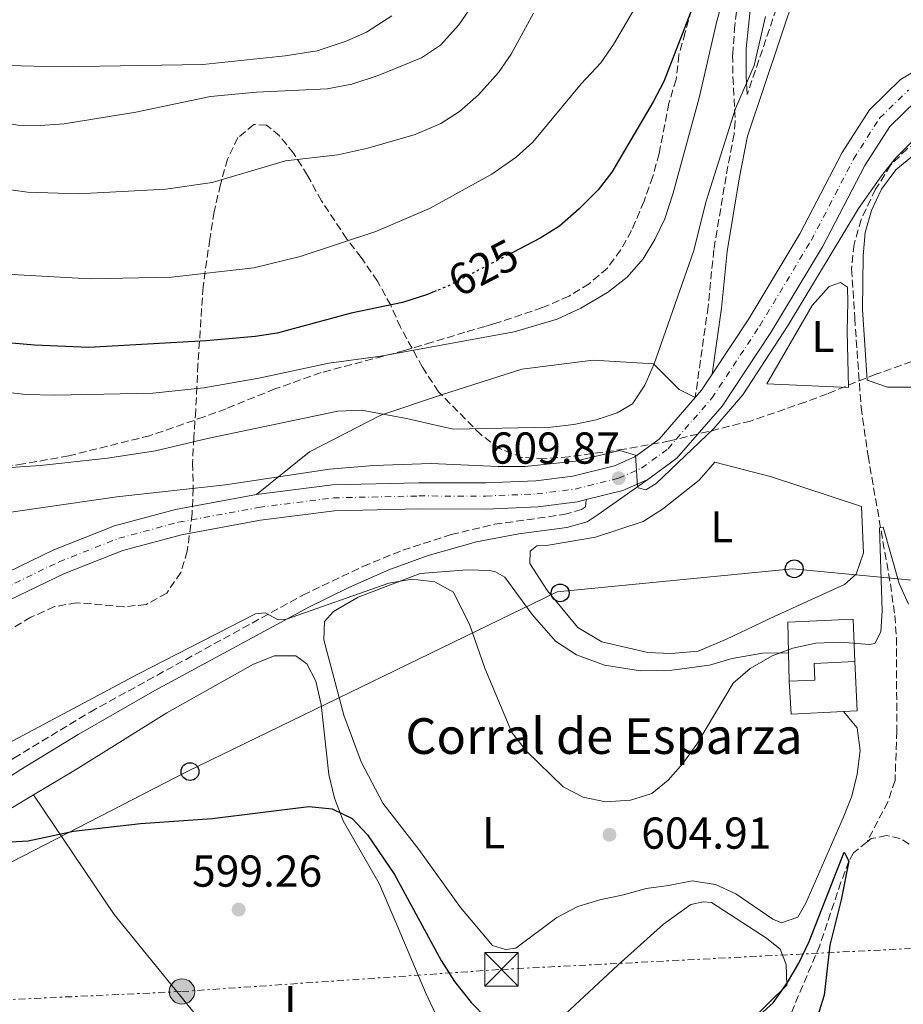
# Model space of a CAD drawing. Units: metres. Extents: x 618036 to 621497, y 4708614 to 4710986.
# Drawn here: x 619726 to 619924, y 4709556 to 4709777 of the extents above; entities that cross this region are included whole.
import ezdxf
from ezdxf.enums import TextEntityAlignment as Align

# ---------------------------------------------------------------- set-up
doc = ezdxf.new("R2010")
doc.units = ezdxf.units.M
doc.header["$MEASUREMENT"] = 0
for name, pattern in [('DGN Style 3', [2.435890702152634, 1.739921930109024, -0.6959687720436097]), ('DGN Style 4', [2.7856150101045474, 1.391937544087219, -0.6959687720436097, 0.001739921930109024, -0.6959687720436097]), ('DGN Style 5', [1.217945351076317, 0.5219765790327072, -0.6959687720436097]), ('DGN Style 7', [3.4798438602180486, 1.565929737098122, -0.6959687720436097, 0.5219765790327072, -0.6959687720436097])]:
    doc.linetypes.add(name, pattern=pattern)
for name, color, linetype, lineweight in [('Barranco lineal', 142, 'DGN Style 3', 13), ('Camino', 7, 'DGN Style 3', 0), ('Carretera', 9, 'Continuous', 0), ('corral', 7, 'Continuous', 0), ('Cota de curva de nivel directora', 7, 'Continuous', 0), ('Cota de punto acotado terreno', 7, 'Continuous', 0), ('Curva de nivel directora', 30, 'Continuous', 30), ('Curva de nivel directora no vista', 30, 'DGN Style 5', 30), ('Curva de nivel intermedia', 30, 'Continuous', 0), ('Edificio', 1, 'Continuous', 13), ('Eje de carretera', 7, 'DGN Style 4', 0), ('Etiqueta de uso rústico', 92, 'Continuous', 0), ('Línea  de muro-pared o tapia', 1, 'Continuous', 13), ('Línea blanca (vial)', 7, 'Continuous', 13), ('Línea de cambio de uso (parcela vista)', 92, 'Continuous', 0), ('Línea eléctrica', 6, 'DGN Style 7', 0), ('Línea telefónica', 7, 'Continuous', 0), ('Margen derecho', 7, 'Continuous', 0), ('Poste telefónico', 7, 'Continuous', 0), ('Poste tendido eléctrico', 7, 'Continuous', 0), ('Punto acotado terreno (símbolo)', 7, 'Continuous', 0), ('Torre eléctrica', 7, 'Continuous', 0), ('Zona arbolada', 92, 'DGN Style 3', 0)]:
    doc.layers.add(name, color=color, linetype=linetype, lineweight=lineweight)
doc.styles.add('Style-Arial', font='arial.ttf')

# ---------------------------------------------------------------- blocks, each defined once
blk = doc.blocks.new('5PATER')
at = {"layer": 'Punto acotado terreno (símbolo)', "linetype": 'Continuous', "lineweight": 0}
h = blk.add_hatch(color=51, dxfattribs=at)
edge = h.paths.add_edge_path()
edge.add_ellipse((0, 0), major_axis=(-0.1095731443231308, -0.1110710700762829), ratio=0.9994222409660317, start_angle=0, end_angle=360)
blk = doc.blocks.new('5TME')
at = {"layer": 'Torre eléctrica', "color": 7, "linetype": 'Continuous', "lineweight": 0}
for p, q in [((-0.375, 0.375), (0.375, -0.375)), ((0.3723, 0.3776), (-0.3716, -0.3784))]:
    blk.add_line(p, q, dxfattribs=at)
at = {"layer": 'Torre eléctrica', "color": 7, "linetype": 'Continuous', "lineweight": 0, "flags": 128}
blk.add_lwpolyline([(-0.375, -0.375), (0.375, -0.375), (0.375, 0.375), (-0.375, 0.375), (-0.3716, -0.3784)], dxfattribs=at)
blk = doc.blocks.new('5PELE')
at = {"layer": 'Torre eléctrica', "linetype": 'Continuous', "lineweight": 0}
h = blk.add_hatch(color=9, dxfattribs=at)
edge = h.paths.add_edge_path()
edge.add_arc((-2.000000476837158e-05, 0), 0.2850000000000001, 0, 360)
at = {"layer": 'Torre eléctrica', "color": 252, "linetype": 'Continuous', "lineweight": 0}
blk.add_circle((-2.000000476837158e-05, 0), 0.2850000000000001, dxfattribs=at)
blk = doc.blocks.new('5PTT')
at = {"layer": 'Poste telefónico', "color": 7, "linetype": 'Continuous', "lineweight": 30}
blk.add_circle((2.382683753967285e-05, 4.306399822235108e-05), 0.1995000005932858, dxfattribs=at)

msp = doc.modelspace()

# ---------------------------------------------------------------- linework, layer by layer
at = {"layer": 'Barranco lineal', "color": 142, "linetype": 'DGN Style 3', "lineweight": 13}
for points in [[(619955.0899999999, 4709760.050000001, 610.070000000007), (619948.5599999996, 4709756.26, 609.2100000000064), (619935.7300000006, 4709753.24, 608.9799999999959), (619928.79, 4709750.550000001, 608.3999999999943), (619924.5199999996, 4709747.810000001, 608.0800000000017), (619920.8499999996, 4709744.09, 607.9600000000064), (619917.4699999997, 4709738.720000001, 607.8600000000006), (619914.2800000003, 4709731.970000001, 607.7599999999948), (619912.6500000004, 4709726.390000001, 607.6199999999953), (619912.1100000005, 4709720.869999999, 607.3500000000058), (619912.7999999998, 4709709.82, 607.3500000000058), (619914.2300000006, 4709689.880000001, 606.779999999999), (619915.7800000003, 4709679, 606.1900000000023), (619920.7999999998, 4709650.289999999, 604.7200000000012), (619921.79, 4709643.210000001, 604.4499999999971), (619922.1299999999, 4709638.220000001, 604.25), (619922.2400000002, 4709617.310000001, 603.029999999999), (619921.8300000001, 4709606.220000001, 602.0200000000041), (619920.25, 4709601.460000001, 601.4700000000012), (619915.5300000003, 4709592.449999999, 600.8500000000058)], [(619933.0700000003, 4709589.680000001, 603.8699999999953), (619929.4500000002, 4709589.890000001, 602.4499999999971), (619924.9800000006, 4709591.980000001, 601.6399999999994), (619923, 4709593.220000001, 601.320000000007), (619919.9500000002, 4709593.880000001, 601.0399999999936), (619916.4800000006, 4709593.220000001, 601.0399999999936), (619915.5300000003, 4709592.449999999, 600.8500000000058)], [(619915.5300000003, 4709592.449999999, 600.8500000000058), (619912.5599999996, 4709590.029999999, 600.2599999999948), (619911.5099999999, 4709588.180000001, 600), (619909.7199999997, 4709583.480000001, 599.7100000000064), (619904.9699999997, 4709569.289999999, 599.179999999993), (619896.7000000002, 4709549.699999999, 598.9900000000052)]]:
    msp.add_polyline3d(points, dxfattribs=at)
at = {"layer": 'Camino', "color": 7, "linetype": 'DGN Style 3', "lineweight": 0}
for points in [[(619927.9699999975, 4709828.460000004, 615.1499999999943), (619920.1800000002, 4709817.920000001, 614.7899999999937), (619909.9999999988, 4709806.01, 614.6100000000007), (619905.1399999995, 4709799.680000001, 614.6100000000007), (619902.2199999982, 4709795.320000002, 614.6100000000007), (619899.7800000019, 4709790.960000001, 614.6100000000007), (619897.5699999991, 4709786.15, 614.6399999999994), (619888.7100000011, 4709759.949999999, 613.779999999999)], [(619887.9399999998, 4709790.550000002, 619.1699999999983), (619885.9299999982, 4709775.490000002, 616.4799999999959), (619885.4400000009, 4709768.840000001, 615.320000000007), (619885.4999999991, 4709763.87, 614.5899999999965), (619886.0199999998, 4709753.900000001, 613.679999999993), (619885.7600000005, 4709751.050000002, 613.5099999999949), (619883.9600000012, 4709741.600000001, 613.5099999999949), (619881.2099999997, 4709725.15, 612.0599999999978), (619879.9400000002, 4709712.45, 610.9799999999959), (619877.0599999991, 4709692.080000001, 610.5399999999936)], [(619610.9999999988, 4709538.050000002, 592.5599999999978), (619646.1600000004, 4709553.040000001, 598.0800000000017), (619648.6399999993, 4709554.4, 598.5399999999937), (619652.62, 4709557.150000001, 599.570000000007), (619657.6400000004, 4709561.210000001, 600.8899999999995), (619668.2799999998, 4709569.760000001, 601.8800000000047), (619706.6299999988, 4709599.590000001, 603.1999999999972), (619724.3099999989, 4709611.240000002, 603.6499999999943), (619741.4200000016, 4709621.580000001, 603.5599999999977), (619789.0599999977, 4709647.75, 605.4100000000036), (619802.5799999983, 4709654.210000002, 605.7400000000054), (619811.480000001, 4709657.850000001, 606.279999999999), (619822.3500000007, 4709661.34, 607.0399999999936), (619832.0699999993, 4709663.640000002, 607.6699999999983), (619847.6200000016, 4709665.84, 609.029999999999), (619851.5399999977, 4709666.970000001, 609.3899999999994), (619852.4499999996, 4709667.570000002, 609.3899999999994), (619852.6099999984, 4709669.17, 609.4299999999931)]]:
    msp.add_polyline3d(points, dxfattribs=at)
at = {"layer": 'Carretera', "color": 9, "linetype": 'Continuous', "lineweight": 0}
for points in [[(619720.6000000013, 4709651.830000001, 606.429999999993), (619733.3199999996, 4709657.939999999, 606.6100000000006), (619746.9099999993, 4709663.290000001, 606.9700000000012), (619760.5799999975, 4709666.970000001, 607.1600000000036), (619778.7399999984, 4709670.329999999, 607.3399999999965), (619795.7300000002, 4709672.5, 607.6999999999971), (619815.089999999, 4709672.92, 608.0599999999977), (619830.0899999995, 4709672.910000001, 608.779999999999), (619841.2899999999, 4709673.380000001, 608.9600000000064), (619849.6000000027, 4709674.429999999, 609.3300000000017), (619858.9299999999, 4709676.769999999, 609.8699999999953), (619863.510000002, 4709678.760000001, 610.0500000000029), (619868.9500000002, 4709682.759999999, 610.2299999999959), (619877.0599999995, 4709692.08, 610.5399999999936), (619878.4400000008, 4709693.67, 610.5899999999965), (619880.8200000012, 4709697.27, 610.5399999999936), (619889.04, 4709709.710000001, 610.7700000000041), (619900.4999999999, 4709728.699999999, 610.9600000000064), (619909.9800000014, 4709746.929999999, 611.1399999999994), (619916.079999999, 4709756.54, 611.320000000007), (619923.0799999974, 4709763.300000002, 611.5), (619928.5300000012, 4709766.550000002, 611.5)], [(619926.6499999993, 4709758.63, 611.5), (619920.6400000011, 4709752.820000002, 611.320000000007), (619915.0399999997, 4709744.01, 611.1399999999994), (619905.6000000006, 4709725.849999999, 610.9600000000064), (619893.9799999997, 4709706.590000001, 610.7700000000041), (619883.1000000011, 4709690.130000001, 610.5899999999965), (619872.9299999989, 4709678.439999999, 610.2299999999959), (619866.4400000024, 4709673.66, 609.429999999993), (619860.8200000009, 4709671.220000002, 609.8699999999953), (619852.6099999989, 4709669.17, 609.429999999993), (619850.6799999998, 4709668.680000001, 609.3300000000017), (619841.7800000017, 4709667.56, 608.9600000000064), (619830.2100000001, 4709667.07, 608.779999999999), (619815.1499999994, 4709667.090000001, 608.0599999999977), (619796.1599999993, 4709666.67, 607.6999999999971), (619779.6400000014, 4709664.569999999, 607.3399999999965), (619761.8700000016, 4709661.279999999, 607.1600000000036), (619748.749999999, 4709657.740000002, 606.9700000000012), (619735.6599999998, 4709652.59, 606.6100000000006), (619723.2800000012, 4709646.640000001, 606.429999999993)]]:
    msp.add_polyline3d(points, dxfattribs=at)
at = {"layer": 'Curva de nivel directora', "color": 30, "linetype": 'Continuous', "lineweight": 30, "flags": 128}
for points, elevation in [([(619933.3200000008, 4709924.53), (619922.279999999, 4709920.630000004), (619917.1200000001, 4709918.08), (619914.0699999991, 4709914.420000001), (619913.1300000004, 4709910), (619915.4599999995, 4709888.390000002), (619915.8199999993, 4709882.490000002), (619915.5800000001, 4709877.490000002), (619913.8900000004, 4709864.84), (619910.8899999985, 4709848.550000003), (619907.0899999987, 4709831.67), (619904.6999999993, 4709830), (619902.0300000005, 4709830.290000001), (619897.5800000002, 4709827.670000001), (619894.6399999987, 4709824.100000001), (619884.7799999993, 4709801.11), (619870.0099999993, 4709762.9), (619867.6100000008, 4709758.310000001), (619858.3300000004, 4709742.550000001), (619855.2900000005, 4709738.59), (619851.0700000006, 4709734.310000002), (619846.6299999993, 4709730.420000001), (619842.2799999996, 4709727.760000001), (619836.1299999984, 4709724.570000002)], 625.0000000000001), ([(619818.9600000001, 4709715.940000001), (619816.8299999998, 4709715.09), (619811.4299999997, 4709713.33), (619799.9000000006, 4709710.99), (619783.3600000002, 4709706.490000002), (619778.4200000004, 4709705.730000001), (619767.4099999999, 4709704.760000001), (619741.1100000008, 4709703.300000001), (619728.9600000004, 4709703.820000002), (619717.8600000005, 4709704.77)], 625.0000000000001), ([(619722.219999999, 4709592.449999999), (619727.5499999999, 4709592.720000003), (619737.6599999998, 4709594.87), (619752.6899999991, 4709596.58), (619768.7499999988, 4709597.74), (619790.4700000003, 4709600.410000001), (619795.6699999993, 4709599.859999999), (619800.1899999989, 4709597.710000001), (619803.5799999996, 4709594.03), (619809.6500000004, 4709585.150000001), (619820.1, 4709565.869999999), (619823.1199999996, 4709561.230000001), (619826.7999999986, 4709556.51), (619830.3700000006, 4709552.880000004)], 600.0000000000001), ([(619890.7699999996, 4709553.09), (619894.5099999991, 4709556.440000001), (619897.73, 4709560.970000002), (619900.2600000001, 4709565.280000002), (619902.5899999993, 4709570.140000001), (619910.399999999, 4709590.200000001), (619911.5099999999, 4709588.180000001), (619909.7699999987, 4709579.470000003), (619907.2499999995, 4709569.369999999), (619905.9499999987, 4709558.11), (619904.449999999, 4709553.350000001)], 600.0000000000001)]:
    msp.add_lwpolyline(points, dxfattribs=dict(at, elevation=elevation))
at = {"layer": 'Curva de nivel directora no vista', "color": 30, "linetype": 'DGN Style 5', "lineweight": 30, "elevation": 625.0000000000005, "flags": 128}
msp.add_lwpolyline([(619836.1299999984, 4709724.570000002), (619821.47, 4709716.949999999), (619818.9600000001, 4709715.940000001)], dxfattribs=at)
at = {"layer": 'Curva de nivel intermedia', "color": 30, "linetype": 'Continuous', "lineweight": 0, "flags": 128}
for points, elevation in [([(619827.1800000009, 4709780.149999999), (619824.0499999995, 4709775.539999999), (619819.9700000002, 4709771.019999999), (619815.700000001, 4709768.199999999), (619805.9700000013, 4709764.179999999), (619800.0999999995, 4709762.27), (619794.5700000018, 4709761.21), (619778.72, 4709760.449999998), (619768.4100000013, 4709759.489999999), (619751.6400000007, 4709755.989999999), (619735.5800000011, 4709753.409999999), (619730.25, 4709753), (619725.25, 4709753.05), (619720.0399999998, 4709753.970000001), (619708.5599999998, 4709757.130000001), (619702.7199999993, 4709759.519999999), (619697.6100000021, 4709762.520000001), (619693.6800000003, 4709766), (619689.8800000005, 4709770.359999998), (619686.9600000014, 4709775.039999999), (619676.0600000003, 4709796.709999999)], 640), ([(619871.0399999997, 4709792.259999999), (619858.7199999993, 4709771.140000002), (619855.8700000017, 4709767.029999998), (619851.4900000007, 4709762.380000002), (619840.6600000013, 4709749.240000002), (619836.9500000009, 4709745.890000001), (619831.4800000014, 4709742.07), (619817.5100000015, 4709734.399999999), (619805.4300000004, 4709729.23), (619788.5200000012, 4709723.619999999), (619778.1000000008, 4709721.130000001), (619759.6800000007, 4709718.999999999), (619741.4400000017, 4709718.67), (619723.9500000014, 4709719.649999999), (619718.530000001, 4709720.449999999), (619713.6500000015, 4709721.569999999), (619708.2300000013, 4709723.34), (619697.1600000004, 4709727.689999999), (619688.7100000015, 4709733.119999998), (619684.4300000012, 4709736.920000001), (619677.0400000016, 4709745.779999998), (619664.9500000015, 4709762.63), (619658.76, 4709772.889999999), (619650.7500000015, 4709788.34)], 630.0000000000001), ([(619884.7600000014, 4709786.66), (619881.8800000002, 4709776.380000001), (619877.9500000009, 4709759.23), (619872.0600000012, 4709737.600000001), (619870.2500000006, 4709732.07), (619867.9800000018, 4709727.430000001), (619865.3900000014, 4709723.149999999), (619861.7700000004, 4709719.06), (619857.4200000007, 4709715.59), (619851.4200000014, 4709712.09), (619846.1300000009, 4709709.600000001), (619836.4300000002, 4709706.770000001), (619806.5800000015, 4709701.31), (619794.9000000004, 4709699.720000001), (619779.2300000018, 4709696.399999999), (619766.9400000006, 4709694.24), (619755.5000000009, 4709693.06), (619733.5200000001, 4709692.579999999), (619727.0000000001, 4709692.730000001), (619709.5999999992, 4709694.720000001)], 620.0000000000001), ([(619840.8300000011, 4709778.180000001), (619835.7800000019, 4709769.009999999), (619832.9800000011, 4709764.869999999), (619828.4500000007, 4709759.859999998), (619824.2400000016, 4709756.17), (619820.0400000018, 4709753.470000001), (619814.3100000008, 4709750.970000001), (619803.7000000003, 4709747.909999998), (619796.9099999999, 4709746.429999999), (619785.2100000009, 4709745.060000001), (619768.7900000013, 4709740.269999999), (619758.3799999999, 4709738.76), (619738.7900000007, 4709737.720000001), (619727.4100000013, 4709738.069999999), (619720.8600000001, 4709738.970000001), (619716.8600000013, 4709739.890000002), (619707.1300000015, 4709743.109999999), (619697.3799999994, 4709747.800000002), (619688.9599999995, 4709753.680000001), (619680.9500000009, 4709763.460000001), (619675.0299999999, 4709773.24), (619669.7700000005, 4709783.06)], 635.0000000000001), ([(619699.8300000015, 4709777.5), (619703.2900000016, 4709773.899999999), (619707.8200000002, 4709770.59), (619713.1300000009, 4709768.159999999), (619717.9800000011, 4709766.960000002), (619723.1800000002, 4709766.480000001), (619734.3099999991, 4709766.140000001), (619766.6700000003, 4709766.710000001), (619785.1100000005, 4709768.59), (619792.2899999998, 4709769.739999999), (619798.8000000009, 4709771.880000001), (619803.3800000007, 4709773.890000001), (619809.0800000004, 4709777.580000001)], 645.0000000000001), ([(619892.8300000004, 4709777.449999999), (619890.24, 4709766.480000001), (619886.0800000002, 4709756.829999999), (619879.490000001, 4709736.069999999), (619876.6299999999, 4709724.810000001), (619867.8400000011, 4709699.640000001), (619865.72, 4709694.84), (619863.0199999998, 4709690.640000002), (619859.5599999998, 4709688.63), (619854.8100000002, 4709687.069999999), (619849.8099999998, 4709685.980000001), (619844.7100000015, 4709685.439999999), (619822.7599999999, 4709684.98), (619812.3600000017, 4709687.36), (619802.2100000017, 4709689.249999999), (619796.9500000001, 4709688.989999999), (619767.7200000007, 4709682.869999999), (619756.1, 4709680.119999998), (619745.3100000008, 4709678.48), (619730.3000000014, 4709676.800000001), (619719.120000001, 4709676.039999999)], 615), ([(619713.2900000017, 4709664.859999998), (619747.4400000009, 4709669.769999999), (619771.7700000008, 4709672.489999999), (619795.0400000013, 4709676.01), (619805.0200000014, 4709676.84), (619817.8500000013, 4709677.25), (619832.8499999995, 4709676.579999999), (619838.9200000003, 4709676.609999998), (619850.2400000013, 4709677.82), (619860.1200000008, 4709680.189999999), (619863.63, 4709679.15), (619864.1399999997, 4709672.09), (619864.2300000013, 4709671.83), (619865.9500000002, 4709671.350000001), (619868.2900000004, 4709672.810000001), (619881.2099999997, 4709685.100000001), (619887.7499999999, 4709692.680000001), (619897.900000002, 4709708.300000002), (619913.630000001, 4709734.380000002), (619918.8099999999, 4709741.76), (619921.9400000013, 4709745.66), (619925.9000000021, 4709749.65)], 609.9999999999999), ([(619711.8600000013, 4709608.619999999), (619752.0900000001, 4709630.039999999), (619778.4800000008, 4709643.600000001), (619780.630000001, 4709643.800000001), (619783.5500000002, 4709642.23), (619785.400000001, 4709642.42), (619808.3600000007, 4709650.49), (619813.6, 4709651.349999999), (619818.6500000014, 4709650.720000001), (619822.8600000005, 4709648.439999999), (619826.5100000004, 4709641.029999999), (619829.9100000003, 4709631.390000001), (619835.9600000007, 4709616.989999999), (619839.3200000002, 4709612.75), (619847.4699999996, 4709604.789999999), (619851.910000001, 4709602.49), (619856.9500000014, 4709601.46), (619862.5100000004, 4709601.859999999), (619867.2900000013, 4709603.33), (619871.0100000006, 4709606.279999998), (619874.2600000005, 4709610.069999999), (619877.4200000011, 4709614.399999999), (619885.5800000017, 4709628.019999998), (619889.3700000005, 4709631.369999998), (619894.2699999999, 4709634.149999999), (619898.9600000015, 4709635.890000001), (619904.0900000012, 4709636.980000001), (619909.5800000009, 4709637.24), (619916.0899999997, 4709636.699999999), (619917.3400000016, 4709636.95), (619918.6199999999, 4709639.580000001), (619918.9599999997, 4709644.259999999), (619918.3300000017, 4709662.849999999), (619919.1400000007, 4709663.019999999), (619922.7500000006, 4709650.350000001), (619924.8600000006, 4709645.720000001)], 605.0000000000001)]:
    msp.add_lwpolyline(points, dxfattribs=dict(at, elevation=elevation))
at = {"layer": 'Edificio', "color": 51, "linetype": 'Continuous', "lineweight": 13, "extrusion": (-0.000307439675122143, 0.01405438517381137, 0.9999011849869128), "elevation": 66607.99121334845, "flags": 128}
msp.add_lwpolyline([(619898.2875476334, 4709157.448515963), (619898.1475199679, 4709163.849148137)], dxfattribs=at)
at = {"layer": 'Edificio', "color": 1, "linetype": 'Continuous', "lineweight": 13}
msp.add_polyline3d([(619903.8899999997, 4709628.74, 607.8800000000047), (619898.1299999999, 4709628.470000001, 607.6999999999971), (619897.9900000002, 4709634.869999999, 607.6100000000006), (619897.8399999999, 4709641.689999999, 607.5200000000041), (619912.4199999999, 4709642.359999999, 607.5200000000041), (619912.8600000005, 4709632.869999999, 607.5200000000041), (619903.7199999997, 4709632.449999999, 607.3399999999965)], close=True, dxfattribs=at)
at = {"layer": 'Edificio', "color": 51, "linetype": 'Continuous', "lineweight": 13}
for points in [[(619897.9900000002, 4709634.869999999, 607.6100000000006), (619897.8399999999, 4709641.689999999, 607.5200000000041), (619912.4199999999, 4709642.359999999, 607.5200000000041), (619912.8600000005, 4709632.869999999, 607.5200000000041)], [(619912.8600000005, 4709632.869999999, 607.5200000000041), (619903.7199999997, 4709632.449999999, 607.3399999999965), (619903.8899999997, 4709628.74, 607.8800000000047), (619898.1299999999, 4709628.470000001, 607.6999999999971)]]:
    msp.add_polyline3d(points, dxfattribs=at)
at = {"layer": 'Eje de carretera', "color": 7, "linetype": 'DGN Style 4', "lineweight": 0}
for points in [[(619779.1900000017, 4709667.439999999, 607.3399999999965), (619795.9399999998, 4709669.57, 607.6999999999972), (619815.1199999999, 4709669.99, 608.0599999999977), (619830.1499999971, 4709669.980000001, 608.7799999999991), (619841.5399999997, 4709670.460000002, 608.9600000000065), (619850.1400000007, 4709671.540000002, 609.3300000000019), (619859.8799999994, 4709673.980000001, 609.8699999999955), (619864.9800000001, 4709676.199999999, 609.729999999996), (619870.949999998, 4709680.59, 610.2299999999959), (619880.7800000005, 4709691.900000001, 610.5899999999966), (619891.5199999984, 4709708.140000001, 610.7700000000041), (619903.0599999987, 4709727.270000001, 610.9600000000064), (619912.5200000001, 4709745.460000001, 611.1399999999994), (619918.3699999996, 4709754.67, 611.3200000000071), (619924.8699999995, 4709760.950000001, 611.5000000000001)], [(619615.0399999977, 4709561.78, 601), (619627.1799999992, 4709562.050000001, 601.729999999996), (619637.2300000008, 4709563.609999999, 601.729999999996), (619648.0899999993, 4709566.500000002, 602.0899999999965), (619657.780000001, 4709572.230000001, 602.4499999999972), (619665.2100000008, 4709577.86, 602.9900000000054), (619670.1599999995, 4709584.24, 604.2599999999948), (619675.5799999975, 4709596.400000001, 604.4400000000024), (619679.5000000002, 4709608.730000001, 605.0000000000001), (619684.5000000005, 4709618.520000001, 605.1600000000036), (619690.5199999998, 4709626.680000002, 605.529999999999), (619696.8200000006, 4709632.779999999, 605.7100000000064), (619708.9800000001, 4709642.080000003, 606.0700000000071), (619721.9400000019, 4709649.220000001, 606.429999999993), (619734.489999998, 4709655.250000002, 606.6100000000007), (619747.8299999975, 4709660.510000001, 606.9700000000012), (619761.2299999996, 4709664.109999999, 607.1600000000036), (619779.1900000017, 4709667.439999999, 607.3399999999965)]]:
    msp.add_polyline3d(points, dxfattribs=at)
at = {"layer": 'Línea  de muro-pared o tapia', "color": 1, "linetype": 'Continuous', "lineweight": 13, "extrusion": (0.006774034150425404, -0.1304001586433195, 0.9914383042263024), "elevation": -609335.2439172806, "flags": 128}
msp.add_lwpolyline([(863404.9032921351, 4631217.618159367), (863404.80200015, 4631206.513514396), (863401.7178471058, 4631206.513514396)], dxfattribs=at)
at = {"layer": 'Línea  de muro-pared o tapia', "color": 1, "linetype": 'Continuous', "lineweight": 13, "extrusion": (0.01154538440818632, -0.214780801740914, 0.9765940360776312), "elevation": -1003787.340287944, "flags": 128}
msp.add_lwpolyline([(871813.8557543033, 4560392.232371213), (871802.1188339237, 4560392.232371214), (871802.1160819244, 4560399.810563111)], dxfattribs=at)
at = {"layer": 'Línea blanca (vial)', "color": 7, "linetype": 'Continuous', "lineweight": 13, "extrusion": (-0.0977150590658194, 0.05355859761108082, 0.9937722293632972), "elevation": 192279.9171502833, "flags": 128}
msp.add_lwpolyline([(-4427940.191049035, -1709333.650473596), (-4427942.248634797, -1709333.20176341), (-4427946.549465168, -1709332.842795261)], dxfattribs=at)
at = {"layer": 'Línea blanca (vial)', "color": 7, "linetype": 'Continuous', "lineweight": 13, "extrusion": (-0.08194662352561394, 0.1157208210852557, 0.9898956725130712), "elevation": 494815.2270389753, "flags": 128}
msp.add_lwpolyline([(-3227638.268670707, -3450030.49523913), (-3227646.153561356, -3450027.392224552), (-3227652.150142502, -3450026.122809497)], dxfattribs=at)
at = {"layer": 'Línea blanca (vial)', "color": 7, "linetype": 'Continuous', "lineweight": 13}
for points in [[(619880.8200000008, 4709697.270000001, 610.6300000000047), (619889.0399999997, 4709709.710000002, 610.7700000000041), (619900.4999999994, 4709728.699999999, 610.9600000000064), (619909.980000001, 4709746.930000001, 611.1399999999994), (619916.0799999986, 4709756.540000001, 611.3200000000071), (619923.0799999969, 4709763.300000003, 611.5000000000001), (619928.5300000008, 4709766.550000003, 611.5000000000001), (619937.6100000001, 4709769.210000002, 611.679999999993), (619942.5199999985, 4709769.460000004, 611.679999999993), (619951.8399999992, 4709769, 611.8600000000006), (619962.0699999996, 4709765.170000001, 612.2200000000012), (619967.3899999994, 4709759.779999999, 612.5800000000019), (619968.6299999978, 4709757.940000001, 612.5800000000019)], [(619866.4400000018, 4709673.66, 610.0500000000029), (619872.9299999984, 4709678.439999999, 610.2299999999959), (619883.1000000007, 4709690.130000002, 610.5899999999966), (619893.9799999993, 4709706.590000002, 610.7700000000041), (619905.6, 4709725.850000001, 610.9600000000064), (619915.0399999992, 4709744.010000001, 611.1399999999994), (619920.6400000006, 4709752.820000002, 611.3200000000071), (619926.6499999987, 4709758.630000001, 611.5000000000001), (619930.8799999978, 4709761.160000001, 611.5000000000001), (619938.589999999, 4709763.410000003, 611.679999999993), (619942.5299999998, 4709763.62, 611.679999999993), (619950.6400000012, 4709763.220000002, 611.8600000000006), (619958.8199999997, 4709760.15, 612.2200000000012), (619960.2899999982, 4709758.670000001, 612.3500000000058)], [(619666.4099999989, 4709584.180000001, 603.9199999999984), (619667.6299999993, 4709585.76, 604.2599999999948), (619672.8399999995, 4709597.449999999, 604.4400000000024), (619676.789999999, 4709609.840000002, 604.9799999999959), (619681.989999998, 4709620.070000002, 605.1600000000036), (619688.3099999991, 4709628.619999999, 605.529999999999), (619694.9099999998, 4709635.000000001, 605.7100000000064), (619707.3700000008, 4709644.540000003, 606.0700000000071), (619720.6000000008, 4709651.830000003, 606.429999999993), (619733.3199999989, 4709657.940000001, 606.6100000000007), (619746.9099999989, 4709663.290000001, 606.9700000000012), (619760.579999997, 4709666.970000001, 607.1600000000036), (619778.7399999979, 4709670.33, 607.3399999999965), (619795.7299999997, 4709672.5, 607.6999999999972), (619815.0899999986, 4709672.920000001, 608.0599999999977), (619830.089999999, 4709672.910000003, 608.7799999999991), (619841.2899999993, 4709673.380000001, 608.9600000000065), (619849.6000000021, 4709674.430000001, 609.3300000000019), (619858.9299999995, 4709676.77, 609.8699999999955), (619863.5100000015, 4709678.760000001, 610.0500000000029), (619868.9499999997, 4709682.76, 610.2299999999959), (619877.0599999991, 4709692.080000001, 610.5399999999936)], [(619615.0500000011, 4709558.87, 601), (619627.4400000006, 4709559.150000002, 601.729999999996), (619637.8299999975, 4709560.770000001, 601.729999999996), (619649.2299999993, 4709563.800000002, 602.0899999999965), (619659.4100000005, 4709569.810000001, 602.4499999999972), (619667.2699999993, 4709575.779999999, 602.9900000000054), (619672.6700000018, 4709582.730000001, 604.2599999999948), (619678.3, 4709595.369999999, 604.4400000000024), (619682.1999999981, 4709607.62, 604.9799999999959), (619686.9799999992, 4709616.990000002, 605.1600000000036), (619692.7100000002, 4709624.760000002, 605.529999999999), (619698.7199999985, 4709630.57, 605.7100000000064), (619710.5699999994, 4709639.640000001, 606.0700000000071), (619723.2800000008, 4709646.640000002, 606.429999999993), (619735.6599999992, 4709652.59, 606.6100000000007), (619748.7499999984, 4709657.740000002, 606.9700000000012), (619761.8700000012, 4709661.279999999, 607.1600000000036), (619779.640000001, 4709664.57, 607.3399999999965), (619796.1599999989, 4709666.670000001, 607.6999999999972), (619815.149999999, 4709667.090000002, 608.0599999999977), (619830.2099999996, 4709667.070000002, 608.7799999999991), (619841.7800000011, 4709667.560000001, 608.9600000000065), (619850.6799999994, 4709668.680000001, 609.3300000000019), (619852.6099999984, 4709669.17, 609.4299999999931)]]:
    msp.add_polyline3d(points, dxfattribs=at)
at = {"layer": 'Línea de cambio de uso (parcela vista)', "color": 92, "linetype": 'Continuous', "lineweight": 0}
for points in [[(619958.5099999999, 4709689.699999999, 607.9199999999983), (619953.1200000001, 4709691.34, 607.8600000000006), (619943.6500000004, 4709693.439999999, 607.6100000000006), (619934.5, 4709694.230000001, 607.3800000000047), (619928.8700000001, 4709694.4, 607.3500000000058), (619920.1699999999, 4709694.4, 607.3500000000058), (619915.5599999996, 4709695.930000001, 607.3500000000058), (619914.5099999999, 4709711.779999999, 607.529999999999), (619914.7100000001, 4709723.83, 607.7100000000064), (619915.1699999999, 4709729.050000001, 607.8899999999994), (619916.5700000003, 4709733.949999999, 608.070000000007), (619918.7800000003, 4709738.75, 608.070000000007), (619922.0499999998, 4709743.100000001, 608.070000000007), (619926.2599999999, 4709746.560000001, 608.070000000007), (619930.9400000004, 4709749.32, 608.070000000007), (619936.1200000001, 4709751.180000001, 608.25), (619941.2999999998, 4709752.33, 608.9799999999959), (619946.5, 4709753.26, 609.3399999999965), (619951.6900000004, 4709754.07, 610.0599999999977), (619959.2300000006, 4709754.01, 611.6900000000023)], [(619911.4400000004, 4709694.289999999, 607.9199999999983), (619893.1299999999, 4709695.130000001, 608.2899999999936), (619903.2599999999, 4709712.689999999, 608.9799999999959), (619907.0999999996, 4709716.939999999, 608.9799999999959), (619909.6299999999, 4709717.810000001, 608.8000000000029), (619911.1600000003, 4709716.800000001, 608.8000000000029), (619911.2300000006, 4709713.439999999, 608.8000000000029), (619911.1399999997, 4709706.949999999, 608.25), (619911.4400000004, 4709694.289999999, 607.9199999999983)], [(619778.7400000002, 4709670.33, 607.3399999999965), (619790.6200000001, 4709679.91, 575.820000000007), (619806.6100000005, 4709688.130000001, 575.820000000007), (619820.1500000004, 4709692.65, 575.820000000007), (619838.1900000004, 4709698.390000001, 575.820000000007), (619854.1799999997, 4709700.449999999, 575.820000000007), (619867.7100000001, 4709699.630000001, 575.820000000007), (619873.4500000002, 4709693.880000001, 575.820000000007), (619877.0599999996, 4709692.08, 610.5399999999936)], [(619894.7199999997, 4709642.99, 607.3500000000058), (619884.0599999996, 4709637.890000001, 607.1699999999983), (619877.7400000002, 4709635.199999999, 607.3500000000058), (619871.6200000001, 4709634.720000001, 607.3500000000058), (619866.4000000004, 4709634.949999999, 607.3500000000058), (619856.1500000004, 4709637.279999999, 607.3500000000058), (619850.75, 4709640.52, 607.3500000000058), (619843.9699999997, 4709648.710000001, 607.529999999999), (619840.0099999999, 4709654.869999999, 607.529999999999), (619840.0599999996, 4709657.66, 607.529999999999), (619841.54, 4709658.850000001, 607.529999999999), (619843.7400000002, 4709658.9, 607.529999999999), (619854.7100000001, 4709660.76, 607.7100000000064), (619865.4000000004, 4709664.24, 607.8899999999994), (619869.7400000002, 4709667, 607.8899999999994), (619877.9400000004, 4709673.550000001, 608.070000000007), (619881.4400000004, 4709677.57, 608.070000000007), (619894.1799999997, 4709674.26, 608.2299999999959)], [(619894.1799999997, 4709674.26, 607.779999999999), (619914.3300000001, 4709667.640000001, 607.529999999999), (619914.79, 4709657.220000001, 607.3500000000058), (619913.1600000003, 4709652.439999999, 607.1699999999983), (619910.54, 4709650.180000001, 607.1699999999983), (619894.7199999997, 4709642.99, 607.3500000000058)], [(619910.25, 4709621.710000001, 603.7299999999959), (619913.3399999999, 4709618.07, 603.5500000000029), (619914.0300000003, 4709612.980000001, 603.5500000000029), (619913.3399999999, 4709607.640000001, 603.1900000000023), (619912.1699999999, 4709602.75, 603.0099999999948), (619910.1900000004, 4709597.84, 603.0099999999948), (619901.8099999996, 4709578.77, 602.6399999999994), (619900.0300000003, 4709575.609999999, 602.6399999999994), (619896.3499999996, 4709574.369999999, 602.6399999999994), (619894.4800000006, 4709575.140000001, 602.6399999999994), (619886.1299999999, 4709580.859999999, 602.6399999999994), (619881.5599999996, 4709582.960000001, 602.6399999999994), (619876.3300000001, 4709583.77, 603.0099999999948), (619871.0300000003, 4709582.730000001, 603.5500000000029), (619866.0599999996, 4709582.039999999, 603.5500000000029), (619860.9900000002, 4709580.65, 603.5500000000029), (619855.6900000004, 4709579.49, 603.1900000000023), (619850.7400000002, 4709577.99, 602.820000000007), (619846.0499999998, 4709575.57, 602.279999999999), (619836.8200000003, 4709568.65, 602.1000000000058), (619834.5099999999, 4709568.369999999, 602.1000000000058), (619831.5899999999, 4709569.230000001, 602.1000000000058), (619824.4500000002, 4709577.76, 601.7400000000052), (619815.1299999999, 4709590.76, 601.9199999999983), (619807.0300000003, 4709601.119999999, 602.1000000000058), (619802.1900000004, 4709610.4, 602.279999999999), (619798.25, 4709620.850000001, 602.4600000000064), (619793.8200000003, 4709637.779999999, 603.5500000000029), (619793.9600000001, 4709641.84, 603.7299999999959), (619796, 4709644.09, 603.9100000000036), (619801.4900000002, 4709647.34, 604.2700000000041), (619815.3899999997, 4709652.630000001, 604.820000000007), (619825.9100000003, 4709653.439999999, 605.5399999999936), (619831.0099999999, 4709653.32, 606.2599999999948), (619832.29, 4709653, 606.2599999999948), (619834.4000000004, 4709651.77, 606.2599999999948), (619840.4900000002, 4709643.449999999, 606.4400000000023), (619845.7199999997, 4709637.430000001, 606.6199999999953), (619850.4299999997, 4709634.4, 606.8099999999977), (619856.7300000006, 4709632.109999999, 606.8099999999977), (619864.75, 4709630.779999999, 606.6199999999953), (619871.8200000003, 4709630.939999999, 606.0800000000017), (619880.25, 4709632.050000001, 605.3600000000006), (619885.3099999996, 4709633.550000001, 605), (619892.1200000001, 4709634.74, 605.179999999993), (619897.9900000002, 4709634.869999999, 605.179999999993)], [(619728.7100000001, 4709603.02, 600.5800000000017), (619738.1299999999, 4709608.630000001, 600.6499999999943), (619758.5800000001, 4709621.369999999, 601.3800000000047), (619778.0300000003, 4709632.34, 601.3800000000047), (619782.7400000002, 4709634.180000001, 601.3800000000047), (619787.4900000002, 4709634.17, 601.3800000000047), (619789.9600000001, 4709632.369999999, 601.3800000000047), (619792.0199999996, 4709628.480000001, 601.1999999999971), (619793.1799999997, 4709623.289999999, 601.0099999999948), (619794.3300000001, 4709613, 600.1100000000006), (619794.9100000003, 4709607.57, 600.1100000000006), (619796.1900000004, 4709602.27, 599.929999999993), (619798.1500000004, 4709597.220000001, 599.75), (619806.2300000006, 4709583.15, 599.0200000000041), (619810.2599999999, 4709573.74, 598.6600000000036), (619816.6100000005, 4709558.699999999, 598.6600000000036), (619821.2300000006, 4709548.84, 598.6600000000036)], [(619664.1399999997, 4709549.66, 596.3099999999977), (619678.8600000005, 4709559.710000001, 597.5800000000017), (619689.4800000006, 4709571.880000001, 598.6600000000036), (619702.1600000003, 4709585.02, 599.75), (619714.1200000001, 4709594.32, 600.4700000000012), (619728.7100000001, 4709603.02, 600.5800000000017)], [(619728.7100000001, 4709603.02, 601.0099999999948), (619746.7999999998, 4709576.199999999, 598.3000000000029), (619765.0199999996, 4709553.779999999, 597.029999999999), (619782.0899999999, 4709530.869999999, 596.1300000000047), (619810.4491999998, 4709501.8091, 596.5976999999984)], [(619846.8600000005, 4709552.880000001, 601.0099999999948), (619859.6900000004, 4709564.869999999, 601.9199999999983), (619869.9100000003, 4709574.01, 602.279999999999), (619876.0700000003, 4709578.439999999, 602.4600000000064), (619878.8300000001, 4709579.08, 602.4600000000064), (619880.6900000004, 4709578.890000001, 602.4600000000064), (619893.0300000003, 4709570.930000001, 602.4600000000064), (619896.0999999996, 4709568.449999999, 602.4600000000064), (619897.4500000002, 4709565.01, 602.279999999999), (619897.5499999998, 4709560.380000001, 602.1000000000058), (619889.2597000003, 4709552.230699999, 601.3071000000054)]]:
    msp.add_polyline3d(points, dxfattribs=at)
at = {"layer": 'Línea eléctrica', "color": 6, "linetype": 'DGN Style 7', "lineweight": 0}
msp.add_polyline3d([(618258.0300000008, 4708617.26, 568.25), (618274.6900000017, 4708707.029999999, 562.3600000000006), (618307.2399999984, 4708878.730000001, 549.3300000000017), (618437.329999998, 4708969.000000001, 547.4100000000036), (618575.5399999982, 4709066.5, 556.5500000000029), (618585.797396935, 4709072.553892739, 556.8151999999973), (618588.8193538594, 4709074.337444963, 556.8932999999961), (618749.9899999973, 4709169.460000001, 561.0599999999977), (618759.3398744658, 4709173.193558684, 562.4372000000003), (618928.4699999989, 4709240.73, 587.3500000000058), (619012.9699999997, 4709272.710000001, 589.25), (619084.9800000006, 4709306.29, 597.5099999999948), (619130.9600000005, 4709326.51, 598.429999999993), (619178.9600000011, 4709348.640000001, 592.8399999999965), (619251.5700000009, 4709382.029999999, 586.2599999999948), (619330.0900000005, 4709417.900000001, 584.4600000000064), (619426.9200000009, 4709464.070000002, 591.6100000000006), (619580.8299999987, 4709505.560000001, 589.779999999999), (619650.4834210275, 4709535.608328342, 594.2899000000034), (619697.5900000001, 4709555.930000001, 597.3399999999965), (619762.0100000025, 4709558.95, 597.3600000000006), (619833.6200000009, 4709563.91, 601.4900000000052), (619960.5500000002, 4709570.390000001, 613.1300000000047)], dxfattribs=at)
at = {"layer": 'Línea telefónica', "color": 7, "linetype": 'Continuous', "lineweight": 0}
msp.add_polyline3d([(619684.6499999984, 4709567.84, 598.6100000000006), (619763.1900000004, 4709608.249999999, 600.6199999999953), (619846.0899999988, 4709648.529999999, 607.5200000000041), (619898.8599999992, 4709653.65, 607.4799999999959), (620078.510000002, 4709636.609999999, 627.0599999999977), (620229.5399999986, 4709581.430000001, 635.4900000000052), (620338.4999999992, 4709585.699999998, 645.679999999993), (620420.696605541, 4709584.898613918, 651.6382000000012), (620685.1800000003, 4709582.320000002, 670.8099999999977)], dxfattribs=at)
at = {"layer": 'Margen derecho', "color": 7, "linetype": 'Continuous', "lineweight": 0}
for points in [[(619951.1399999997, 4709858.890000002, 615.9199999999983), (619950.239999999, 4709857.28, 615.8999999999943), (619940.6900000002, 4709842.930000001, 615.3300000000019), (619930.4400000018, 4709826.760000002, 615.1499999999943), (619922.5300000015, 4709816.060000001, 614.7899999999937), (619912.329999998, 4709804.119999999, 614.6100000000007), (619907.5799999982, 4709797.930000001, 614.6100000000007), (619904.7799999998, 4709793.75, 614.6100000000007), (619902.339999999, 4709789.369999999, 614.6100000000007), (619899.7500000006, 4709783.380000001, 614.6100000000007), (619888.7299999989, 4709750.630000001, 613.5099999999949), (619886.9200000007, 4709741.070000002, 613.5099999999949), (619884.1900000015, 4709724.75, 612.0599999999978), (619882.9100000006, 4709712.09, 610.9799999999959), (619880.8200000008, 4709697.270000001, 610.5399999999936)], [(619889.489999999, 4709780.27, 617.3999999999943), (619888.4999999986, 4709770.27, 615.5899999999966), (619888.4999999986, 4709763.970000001, 614.5899999999965), (619888.7100000011, 4709759.949999999, 613.779999999999)], [(619866.4400000018, 4709673.66, 609.4299999999931), (619855.2899999984, 4709665.84, 609.3899999999994), (619852.8000000005, 4709664.210000004, 609.3899999999994), (619848.2499999999, 4709662.9, 609.029999999999), (619837.5399999988, 4709661.480000001, 608.0700000000071), (619827.9999999991, 4709659.680000001, 607.3600000000006), (619817.2199999987, 4709656.660000003, 606.6199999999953), (619808.3899999998, 4709653.420000001, 605.9900000000052), (619799.4099999988, 4709649.470000002, 605.6000000000059), (619790.4300000002, 4709645.080000001, 605.4100000000036), (619755.9400000012, 4709626.430000001, 603.9900000000054), (619738.7100000002, 4709616.510000002, 603.529999999999), (619725.9099999993, 4709608.710000001, 603.6499999999943), (619712.449999999, 4709600.050000002, 603.3200000000071), (619693.6600000003, 4709585.970000002, 602.729999999996), (619663.399999998, 4709561.990000002, 601.550000000003), (619654.2600000006, 4709554.619999999, 599.5200000000042), (619650.2199999995, 4709551.850000001, 598.5399999999937), (619647.4699999979, 4709550.340000001, 598.0800000000017), (619639.6600000004, 4709546.830000003, 596.8399999999965), (619616.7899999978, 4709537.41, 593.279999999999), (619606.1499999984, 4709532.080000003, 591.570000000007)]]:
    msp.add_polyline3d(points, dxfattribs=at)
at = {"layer": 'Zona arbolada', "color": 92, "linetype": 'DGN Style 3', "lineweight": 0}
for points in [[(619876.2100000001, 4709778.970000001, 624.1100000000006), (619874.8099999996, 4709773.82, 624.1100000000006), (619873.4000000004, 4709768.850000001, 622.9799999999959), (619872.7599999999, 4709763.33, 622.9799999999959), (619871.1699999999, 4709757.980000001, 622.9799999999959), (619868.9500000002, 4709746.74, 622.9799999999959)], [(619927.8799999999, 4709700.939999999, 618.4600000000064), (619917.5300000003, 4709697.27, 618.429999999993), (619912.9900000002, 4709695.470000001, 617.3300000000017), (619906.5999999996, 4709692.859999999, 617.3300000000017), (619901.7000000002, 4709691.039999999, 616.1999999999971), (619889.4600000001, 4709686.789999999, 616.1999999999971), (619871.3300000001, 4709682.32, 616.1999999999971), (619861.1299999999, 4709680.470000001, 616.1999999999971), (619848.7000000002, 4709678.77, 616.1999999999971), (619843.2000000002, 4709678.34, 616.1999999999971), (619838.2000000002, 4709678.630000001, 616.1999999999971), (619833.2300000006, 4709680.609999999, 616.1999999999971), (619828.9800000006, 4709683.74, 616.1999999999971), (619819.5, 4709693.350000001, 616.1999999999971), (619815.9000000004, 4709698.82, 616.1999999999971), (619810.9900000002, 4709707.83, 616.1999999999971), (619808.79, 4709712.720000001, 617.3300000000017), (619805.8300000001, 4709718.15, 617.3300000000017), (619802.1600000003, 4709723.41, 617.3999999999943), (619798.9800000006, 4709727.57, 618.529999999999), (619793.2800000003, 4709736.100000001, 620.7200000000012), (619790.1299999999, 4709741.82, 623.1999999999971), (619787.0199999996, 4709746.810000001, 624.179999999993), (619783.8499999996, 4709750.689999999, 624.1100000000006), (619780.9500000002, 4709753.100000001, 625.2400000000052), (619778.0999999996, 4709753.220000001, 625.2400000000052), (619774.5599999996, 4709750.300000001, 625.2400000000052), (619772.2000000002, 4709745.5, 625.2400000000052), (619770.6200000001, 4709739.77, 624.1100000000006), (619769.2300000006, 4709733.67, 624.1100000000006), (619768.2300000006, 4709727.57, 622.9799999999959), (619766.7300000006, 4709716.83, 622.9700000000012), (619765.5899999999, 4709699.49, 619.5200000000041), (619765.3499999996, 4709694.480000001, 619.5899999999965), (619765.0899999999, 4709689.16, 618.4600000000064), (619764.6600000003, 4709683.08, 618.4600000000064), (619764.4000000004, 4709677.380000001, 617.3300000000017), (619764.5300000003, 4709671.689999999, 617.3300000000017), (619764.2699999996, 4709665.99, 616.1999999999971), (619763.2000000002, 4709657.630000001, 616.1999999999971), (619761.7199999997, 4709652.84, 616.1999999999971), (619758.5899999999, 4709648.220000001, 616.1999999999971), (619753.9500000002, 4709645.66, 616.1999999999971), (619748.9800000006, 4709645.16, 616.1999999999971), (619738.3399999999, 4709646.08, 616.1999999999971), (619733.4199999999, 4709645.189999999, 616.1999999999971), (619728.1600000003, 4709642.800000001, 615.0599999999977), (619722.6500000004, 4709639.529999999, 615.0599999999977)], [(619868.9500000002, 4709746.74, 622.9799999999959), (619867.5499999998, 4709741.58, 621.8500000000058), (619865.5800000001, 4709736.029999999, 621.8500000000058), (619862.7599999999, 4709729.460000001, 621.8500000000058), (619860.3200000003, 4709725.100000001, 621.8500000000058), (619857.3700000001, 4709721.050000001, 621.8500000000058), (619853.2699999996, 4709717.539999999, 621.8500000000058), (619848.7800000003, 4709714.789999999, 621.8500000000058), (619842.7800000003, 4709712.189999999, 621.8500000000058), (619831.8399999999, 4709708.529999999, 621.8500000000058), (619829.9500000002, 4709707.970000001, 621.4400000000023), (619825.4199999999, 4709706.680000001, 619.5899999999965), (619818.0700000003, 4709704.430000001, 619.5899999999965), (619811.8499999996, 4709702.58, 618.4600000000064), (619793.1900000004, 4709697.640000001, 618.4600000000064), (619782.8399999999, 4709693.970000001, 618.429999999993), (619778.2999999998, 4709692.16, 617.3300000000017), (619771.9000000004, 4709689.550000001, 617.3300000000017), (619767.0099999999, 4709687.74, 616.1999999999971), (619754.7599999999, 4709683.480000001, 616.1999999999971), (619736.6299999999, 4709679.01, 616.1999999999971), (619726.4299999997, 4709677.16, 616.1999999999971), (619714, 4709675.460000001, 616.1999999999971)]]:
    msp.add_polyline3d(points, dxfattribs=at)

# ---------------------------------------------------------------- block references
at = {"layer": 'Poste telefónico', "color": 7, "linetype": 'Continuous', "lineweight": 0, "xscale": 10, "yscale": 10, "zscale": 10}
for p in [(619899.2399999992, 4709653.680000001, 607.4700000000012), (619846.7800000017, 4709648.270000001, 607.5099999999948), (619763.8099999996, 4709608.23, 600.6100000000006)]:
    msp.add_blockref('5PTT', p, dxfattribs=at)
at = {"layer": 'Poste tendido eléctrico', "color": 7, "linetype": 'Continuous', "lineweight": 0, "xscale": 10, "yscale": 10, "zscale": 10}
msp.add_blockref('5PELE', (619762.0100000025, 4709558.95, 597.3600000000006), dxfattribs=at)
at = {"layer": 'Punto acotado terreno (símbolo)', "color": 7, "linetype": 'Continuous', "lineweight": 0, "xscale": 10, "yscale": 10, "zscale": 10}
for p in [(619859.8799999994, 4709673.980000001, 609.8699999999958), (619857.8299999975, 4709594.080000001, 604.9100000000036), (619774.7100000001, 4709577.310000001, 599.2599999999943)]:
    msp.add_blockref('5PATER', p, dxfattribs=at)
at = {"layer": 'Torre eléctrica', "color": 7, "linetype": 'Continuous', "lineweight": 0, "xscale": 10, "yscale": 10, "zscale": 10}
msp.add_blockref('5TME', (619833.6200000009, 4709563.91, 601.4900000000052), dxfattribs=at)

# ---------------------------------------------------------------- texts
at = {"layer": 'corral', "color": 7, "linetype": 'Continuous', "lineweight": 0, "style": 'Style-Arial'}
msp.add_text('Corral de Esparza', height=8, dxfattribs=at).set_placement((619812.1000000007, 4709612.190000001, 603.070000000007))
at = {"layer": 'Cota de curva de nivel directora', "color": 7, "linetype": 'Continuous', "lineweight": 0, "style": 'Style-Arial'}
msp.add_text('625', height=7.000000000000002, rotation=27.45258, dxfattribs=at).set_placement((619829.5342232652, 4709721.141929463, 625), align=Align.MIDDLE_CENTER)
at = {"layer": 'Cota de punto acotado terreno', "color": 7, "linetype": 'Continuous', "lineweight": 0, "style": 'Style-Arial'}
for s, p in [('609.87', (619831.0199999993, 4709677.23, 609.8699999999953)), ('604.91', (619864.9600000004, 4709590.949999999, 604.9100000000036)), ('599.26', (619764.27, 4709582.439999999, 599.2599999999948))]:
    msp.add_text(s, height=7.000000000000002, dxfattribs=at).set_placement(p)
at = {"layer": 'Etiqueta de uso rústico', "color": 92, "linetype": 'Continuous', "lineweight": 0, "style": 'Style-Arial'}
for p in [(619905.7014203777, 4709705.730010001, 640.8000000000029), (619883.0014203793, 4709663.070010001, 607.6499999999943), (619831.8914203796, 4709594.540010002, 603.2200000000012), (619787.4614203788, 4709556.700010001, 597.7100000000064)]:
    msp.add_text('L', height=7.000000000000002, dxfattribs=at).set_placement(p, align=Align.MIDDLE_CENTER)

doc.saveas('drawing.dxf')
